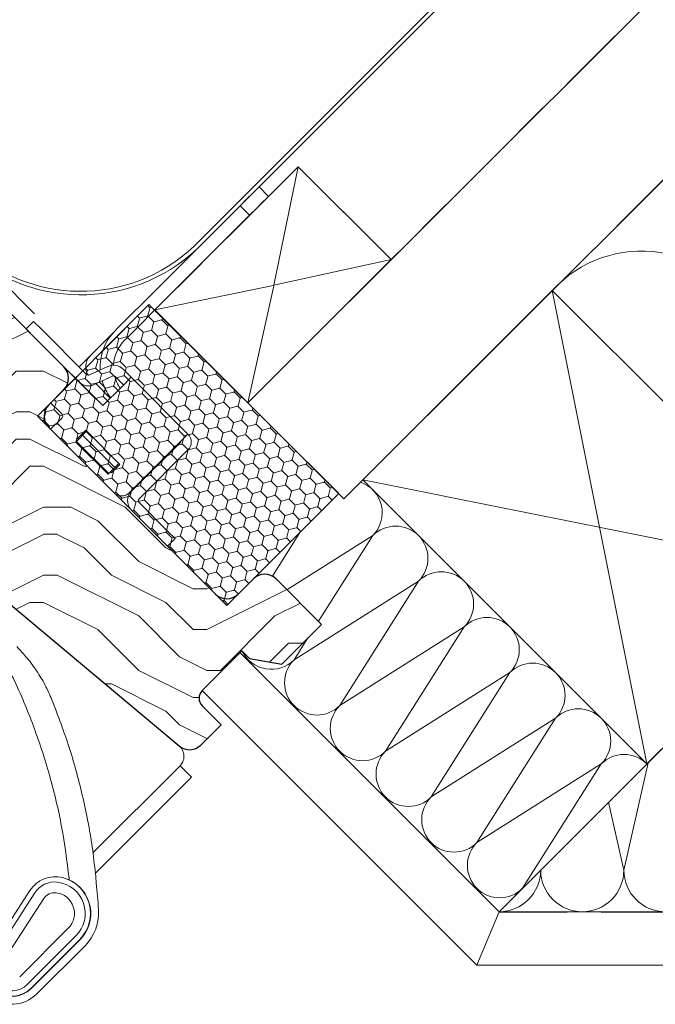
# Model space of a CAD drawing. Units: millimetres. Extents: x -23272466 to 44913, y -22484615 to 188.
# Drawn here: x -23270767 to -23270649, y -22482849 to -22482665 of the extents above; entities that cross this region are included whole.
import ezdxf

# ---------------------------------------------------------------- set-up
doc = ezdxf.new("R2010")
doc.units = ezdxf.units.MM
doc.linetypes.add('DASHED', pattern=[19.05, 12.7, -6.35])
doc.linetypes.add('SLD-SOLID', pattern=[0, 0])
doc.layers.get('0').update_dxf_attribs({"lineweight": 20})
for name, color, linetype, lineweight in [('KEYLITE DIMENSIONS', 7, 'Continuous', 18), ('KEYLITE FELT-BREATHER MEMBRANE', 151, 'DASHED', 35), ('KEYLITE FLASHING', 7, 'Continuous', 18), ('KEYLITE IN VIEW', 253, 'Continuous', 5), ('KEYLITE INSTALLATION BRACKET', 252, 'Continuous', 18), ('KEYLITE INSULATION', 41, 'Continuous', 18), ('KEYLITE INTERNAL FINISH', 7, 'Continuous', 18), ('KEYLITE RAFTER-TRIMMER', 7, 'Continuous', 18), ('KEYLITE ROOF WINDOW FUTURETHERM FOAM', 61, 'Continuous', 9), ('KEYLITE ROOF WINDOW HATCH', 7, 'Continuous', 13), ('KEYLITE SECTION EDGE', 7, 'Continuous', 30), ('KEYLITE VAPOUR BARRIER', 1, 'DASHED', 30)]:
    doc.layers.add(name, color=color, linetype=linetype, lineweight=lineweight)
doc.styles.get("Standard").update_dxf_attribs({"font": 'arial.ttf'})
doc.dimstyles.new('dachówki', dxfattribs={"dimtxt": 10, "dimasz": 8, "dimexe": 1.25, "dimexo": 0.625, "dimtad": 1, "dimtxsty": 'Standard', "dimcen": 2.5, "dimadec": 0, "dimazin": 0, "dimtfac": 1, "dimtmove": 0, "dimatfit": 3, "dimfxl": 0, "dimlwd": 15, "dimarcsym": 0})

# ---------------------------------------------------------------- blocks, each defined once
blk = doc.blocks.new('Rafter Small')
at = {"layer": 'KEYLITE RAFTER-TRIMMER', "ltscale": 10}
for p, q in [((-49.42, 55.27), (-14.06, 90.62)), ((-14.06, 90.62), (38.97, 37.59)), ((-14.06, 90.62), (3.62, 2.23)), ((3.62, 2.23), (-49.42, 55.27)), ((38.97, 37.59), (-49.42, 55.27)), ((38.97, 37.59), (3.62, 2.23))]:
    blk.add_line(p, q, dxfattribs=at)
blk = doc.blocks.new('*D53')
at = {"layer": 'Defpoints', "color": 0, "ltscale": 10}
for p in [(-23270855.6, -22482628.09), (-23270694.3, -22482651.19), (-23270764.14, -22482720.39)]:
    blk.add_point(p, dxfattribs=at)
at = {"layer": 'KEYLITE DIMENSIONS', "color": 0, "lineweight": 15, "ltscale": 10}
for p, q in [((-23270757.35, -22482530.73), (-23270728.93, -22482502.58)), ((-23270785.76, -22482558.89), (-23270855.6, -22482628.09)), ((-23270884.01, -22482656.25), (-23270912.43, -22482684.4))]:
    blk.add_line(p, q, dxfattribs=at)
at = {"layer": 'KEYLITE DIMENSIONS', "color": 0, "lineweight": -2, "ltscale": 10}
for p, q in [((-23270694.74, -22482650.75), (-23270786.64, -22482558)), ((-23270764.58, -22482719.95), (-23270856.48, -22482627.2))]:
    blk.add_line(p, q, dxfattribs=at)
at = {"layer": 'KEYLITE DIMENSIONS', "color": 0, "ltscale": 10}
for points in [[(-23270762.04, -22482526), (-23270752.65, -22482535.47), (-23270785.76, -22482558.89)], [(-23270888.7, -22482651.51), (-23270879.32, -22482660.98), (-23270855.6, -22482628.09)]]:
    blk.add_solid(points, dxfattribs=at)
at = {"layer": 'KEYLITE DIMENSIONS', "color": 0, "ltscale": 10, "insert": (-23270834.91, -22482579.13), "char_height": 20, "attachment_point": 5, "rotation": 44.7382}
blk.add_mtext('60-150mm', dxfattribs=at)

msp = doc.modelspace()

# ---------------------------------------------------------------- hatches: boundary and pattern name
at = {"layer": 'KEYLITE ROOF WINDOW FUTURETHERM FOAM', "ltscale": 10}
h = msp.add_hatch(dxfattribs=at)
h.set_pattern_fill('HONEY', color=256, scale=0.5, angle=135, style=0)
h.paths.add_polyline_path([(-23270764.017, -22482739.028), (-23270728.662, -22482774.383), (-23270707.787, -22482753.509), (-23270743.207, -22482718.218)])
at = {"layer": 'KEYLITE ROOF WINDOW HATCH'}
h = msp.add_hatch(dxfattribs=at)
h.set_pattern_fill('WOOD ENDGRAIN', color=256, scale=2, style=0, pattern_type=2)
h.set_pattern_definition([(360, (-23272510.435, -22484056.543), (50.8, 50.8), [2.54, -48.26]), (360, (-23272545.995, -22484051.463), (50.8, 50.8), [5.08, -45.72]), (360, (-23272512.975, -22484048.923), (50.8, 50.8), [2.54, -48.26]), (360, (-23272543.455, -22484043.843), (50.8, 50.8), [2.54, -48.26]), (360, (-23272512.975, -22484041.303), (50.8, 50.8), [2.54, -48.26]), (360, (-23272540.915, -22484038.763), (50.8, 50.8), [2.54, -48.26]), (360, (-23272512.975, -22484036.223), (50.8, 50.8), [2.54, -48.26]), (360, (-23272540.915, -22484031.143), (50.8, 50.8), [2.54, -27.94, 2.54, -17.78]), (360, (-23272540.915, -22484026.063), (50.8, 50.8), [5.08, -25.4, 2.54, -17.78]), (360, (-23272543.455, -22484018.443), (50.8, 50.8), [2.54, -7.62, 2.54, -20.32, 2.54, -15.24]), (360, (-23272545.995, -22484013.363), (50.8, 50.8), [2.54, -10.16, 5.08, -33.02]), (360, (-23272512.975, -22484010.823), (50.8, 50.8), [2.54, -48.26]), (360, (-23272545.995, -22484008.283), (50.8, 50.8), [2.54, -12.7, 2.54, -33.02]), (45, (-23272551.075, -22484056.543), (-2e-06, 50.8), [7.1842, -64.6579]), (45, (-23272507.895, -22484056.543), (-2e-06, 50.8), [14.3684, -57.4736]), (45, (-23272507.895, -22484031.143), (-2e-06, 50.8), [3.5921, -68.25]), (45, (-23272551.075, -22484026.063), (-2e-06, 50.8), [10.7763, -61.0657]), (45, (-23272507.895, -22484026.063), (-2e-06, 50.8), [17.9605, -53.8815]), (45, (-23272507.895, -22484018.443), (-2e-06, 50.8), [10.7763, -61.0657]), (315, (-23272518.055, -22484013.363), (50.8, -7e-06), [3.5921, -68.25]), (315, (-23272535.835, -22484054.003), (50.8, -7e-06), [7.1842, -64.6579]), (315, (-23272533.295, -22484033.683), (50.8, -7e-06), [7.1842, -64.6579]), (315, (-23272518.055, -22484043.843), (50.8, -7e-06), [7.1842, -64.6579]), (315, (-23272520.595, -22484023.523), (50.8, -7e-06), [7.1842, -64.6579]), (315, (-23272518.055, -22484018.443), (50.8, -7e-06), [10.7763, -61.0657]), (315, (-23272530.755, -22484048.923), (50.8, -7e-06), [10.7763, -61.0657]), (315, (-23272523.135, -22484046.383), (50.8, -7e-06), [10.7763, -61.0657]), (315, (-23272530.755, -22484028.603), (50.8, -7e-06), [10.7763, -61.0657]), (315, (-23272525.675, -22484026.063), (50.8, -7e-06), [10.7763, -61.0657]), (26.565, (-23272548.535, -22484046.383), (50.8, -9e-06), [5.6796, -107.9126]), (26.565, (-23272510.435, -22484048.923), (50.8, -9e-06), [22.7185, -90.8738]), (26.565, (-23272510.435, -22484041.303), (50.8, -9e-06), [22.7185, -90.8738]), (26.565, (-23272510.435, -22484036.223), (50.8, -9e-06), [22.7185, -34.036, 11.3594, -45.4784]), (26.565, (-23272505.355, -22484028.603), (50.8, -9e-06), [5.6796, -107.9126]), (26.565, (-23272551.075, -22484010.823), (50.8, -9e-06), [5.6796, -107.9126]), (26.565, (-23272510.435, -22484010.823), (50.8, -9e-06), [11.3592, -102.233]), (333.435, (-23272523.135, -22484056.543), (50.8, 2e-05), [11.3592, -102.233]), (333.435, (-23272540.915, -22484043.843), (50.8, 2e-05), [11.3592, -102.233]), (333.435, (-23272540.915, -22484051.463), (50.8, 2e-05), [5.6796, -107.9125]), (333.435, (-23272538.375, -22484038.763), (50.8, 2e-05), [17.0388, -96.5534]), (333.435, (-23272528.215, -22484038.763), (50.8, 2e-05), [11.3592, -102.233]), (333.435, (-23272523.135, -22484036.223), (50.8, 2e-05), [11.3592, -102.233]), (333.435, (-23272538.375, -22484031.143), (50.8, 2e-05), [5.6796, -107.9125]), (333.435, (-23272535.835, -22484026.063), (50.8, 2e-05), [5.6796, -107.9125]), (333.435, (-23272515.515, -22484015.903), (50.8, 2e-05), [5.6796, -107.9125]), (333.435, (-23272518.055, -22484033.683), (50.8, 2e-05), [5.6796, -107.9125]), (333.435, (-23272540.915, -22484018.443), (50.8, 2e-05), [17.0388, -96.5534]), (333.435, (-23272543.455, -22484013.363), (50.8, 2e-05), [11.3592, -102.233]), (333.435, (-23272515.515, -22484028.603), (50.8, 2e-05), [5.67944, -51.11496, 5.67944, -51.1184]), (333.435, (-23272530.755, -22484018.443), (50.8, 2e-05), [11.3592, -102.233]), (333.435, (-23272528.215, -22484013.363), (50.8, 2e-05), [11.3592, -102.233]), (333.435, (-23272543.455, -22484008.283), (50.8, 2e-05), [11.3592, -102.233]), (333.435, (-23272528.215, -22484008.283), (50.8, 2e-05), [11.3592, -102.233])])
edge = h.paths.add_edge_path()
edge.add_line((-23270769.77, -22482773.588), (-23270737.554, -22482800.616))
edge.add_arc((-23270735.625, -22482798.328), 2.992, 229.867, 315.05645)
edge.add_line((-23270733.507, -22482800.442), (-23270729.722, -22482796.657))
edge.add_line((-23270729.722, -22482796.657), (-23270733.258, -22482793.122))
edge.add_arc((-23270731.844, -22482791.707), 2, 135, 225, ccw=False)
edge.add_line((-23270733.258, -22482790.293), (-23270725.833, -22482782.869))
edge.add_line((-23270725.833, -22482782.869), (-23270724.419, -22482784.283))
edge.add_line((-23270724.419, -22482784.283), (-23270718.408, -22482785.343))
edge.add_line((-23270718.408, -22482785.343), (-23270710.984, -22482777.919))
edge.add_line((-23270710.984, -22482777.919), (-23270719.469, -22482769.433))
edge.add_arc((-23270721.591, -22482771.555), 3, 45, 135)
edge.add_line((-23270723.712, -22482769.433), (-23270726.54, -22482772.262))
edge.add_arc((-23270728.662, -22482770.141), 3, 225, 315, ccw=False)
edge.add_line((-23270730.783, -22482772.262), (-23270761.896, -22482741.149))
edge.add_arc((-23270759.774, -22482739.028), 3, 135, 225, ccw=False)
edge.add_line((-23270761.896, -22482736.907), (-23270759.282, -22482734.293))
edge.add_arc((-23270761.213, -22482731.966), 3.023, 309.68108, 404.80137)
edge.add_line((-23270759.067, -22482729.836), (-23270796.544, -22482692.359))
edge.add_line((-23270796.544, -22482692.359), (-23270824.828, -22482720.643))
edge.add_line((-23270824.828, -22482720.643), (-23270791.594, -22482753.877))
edge.add_arc((-23270790.887, -22482753.17), 1, 225, 315)
edge.add_line((-23270790.18, -22482753.877), (-23270785.233, -22482748.93))
edge.add_line((-23270785.233, -22482748.93), (-23270782.405, -22482751.759))
edge.add_line((-23270782.405, -22482751.759), (-23270787.352, -22482756.706))
edge.add_arc((-23270786.645, -22482757.413), 1, 135.00175, 225)
edge.add_line((-23270787.352, -22482758.12), (-23270771.795, -22482773.676))
edge.add_arc((-23270770.735, -22482774.737), 1.5, 50, 135, ccw=False)

# ---------------------------------------------------------------- linework, layer by layer
for p, q in [((-23270756.063, -22482732.84), (-23270756.065, -22482732.841)), ((-23270765.423, -22482827.613), (-23270773.089, -22482839.482)), ((-23270764.492, -22482828.015), (-23270772.249, -22482840.024)), ((-23270765.905, -22482845.148), (-23270756.829, -22482836.072)), ((-23270765.198, -22482845.855), (-23270756.122, -22482836.779))]:
    msp.add_line(p, q)
for centre, radius, start, end in [((-23270760.693, -22482830.668), 5.63, 75.97625, 147.14181), ((-23270761.001, -22482831.9), 6.9, 315, 75.97625), ((-23270760.813, -22482830.392), 4.38, 82.87688, 147.1418), ((-23270761.001, -22482831.9), 5.9, 315, 82.87688), ((-23270768.804, -22482842.249), 5.1, 147.14181, 315), ((-23270768.804, -22482842.249), 4.1, 147.1418, 315)]:
    msp.add_arc(centre, radius, start, end)
at = {"layer": 'KEYLITE FELT-BREATHER MEMBRANE'}
for points in [[(-23269676.499, -22481725.209), (-23270706.825, -22482754.471), (-23270742.082, -22482719.214)], [(-23270467.501, -22482479.558), (-23270697.959, -22482709.779), (-23270715.354, -22482692.486), (-23270742.139, -22482719.269), (-23270743.207, -22482718.218), (-23270756.948, -22482731.958), (-23270781.695, -22482707.208)]]:
    msp.add_lwpolyline(points, dxfattribs=at)
at = {"layer": 'KEYLITE FLASHING'}
for p, q in [((-23270588.397, -22482560.88), (-23270734.784, -22482707.317)), ((-23270587.854, -22482561.406), (-23270734.339, -22482707.943))]:
    msp.add_line(p, q, dxfattribs=at)
for centre, radius, start, end in [((-23270755.887, -22482684.732), 31.664, 225.49707, 313.12526), ((-23270755.929, -22482684.969), 30.766, 225.35906, 313.41552)]:
    msp.add_arc(centre, radius, start, end, dxfattribs=at)
at = {"layer": 'KEYLITE IN VIEW'}
for p, q in [((-23270722.652, -22482696.247), (-23270724.067, -22482697.661)), ((-23270720.885, -22482698.015), (-23270722.652, -22482696.247)), ((-23270724.774, -22482698.368), (-23270726.188, -22482699.782)), ((-23270724.067, -22482697.661), (-23270724.774, -22482698.368)), ((-23270720.885, -22482698.015), (-23270722.299, -22482699.429)), ((-23270726.188, -22482699.782), (-23270741.744, -22482715.339)), ((-23270724.42, -22482701.55), (-23270726.188, -22482699.782)), ((-23270723.006, -22482700.136), (-23270724.42, -22482701.55)), ((-23270722.299, -22482699.429), (-23270723.006, -22482700.136)), ((-23270724.42, -22482701.55), (-23270739.977, -22482717.107)), ((-23270741.744, -22482715.339), (-23270749.169, -22482722.763)), ((-23270739.977, -22482717.107), (-23270747.401, -22482724.531)), ((-23270766.139, -22482722.763), (-23270764.725, -22482721.349)), ((-23270764.725, -22482721.349), (-23270763.311, -22482722.763)), ((-23270763.311, -22482722.763), (-23270754.826, -22482731.249)), ((-23270749.169, -22482722.763), (-23270749.522, -22482723.117)), ((-23270749.523, -22482723.118), (-23270753.948, -22482727.542)), ((-23270747.755, -22482724.885), (-23270747.401, -22482724.531)), ((-23270756.24, -22482729.834), (-23270754.119, -22482727.713)), ((-23270759.067, -22482729.836), (-23270756.24, -22482732.663)), ((-23270750.862, -22482729.763), (-23270754.261, -22482731.348)), ((-23270748.038, -22482730.261), (-23270746.518, -22482731.782)), ((-23270759.067, -22482734.078), (-23270756.948, -22482731.958)), ((-23270756.948, -22482731.958), (-23270755.18, -22482733.726)), ((-23270756.905, -22482732.001), (-23270756.903, -22482732)), ((-23270750.017, -22482731.576), (-23270753.416, -22482733.161)), ((-23270749.452, -22482731.676), (-23270747.932, -22482733.196)), ((-23270748.286, -22482733.549), (-23270746.518, -22482731.782)), ((-23270746.518, -22482731.782), (-23270735.911, -22482742.388)), ((-23270756.638, -22482732.265), (-23270756.639, -22482732.267)), ((-23270756.24, -22482732.663), (-23270751.819, -22482737.083)), ((-23270751.821, -22482737.085), (-23270755.18, -22482733.726)), ((-23270753.073, -22482733.001), (-23270750.405, -22482735.669)), ((-23270748.286, -22482733.549), (-23270751.821, -22482737.085)), ((-23270759.776, -22482738.322), (-23270761.544, -22482736.555)), ((-23270761.542, -22482741.503), (-23270759.423, -22482739.383)), ((-23270759.423, -22482738.676), (-23270759.776, -22482738.322)), ((-23270756.057, -22482743.089), (-23270756.721, -22482743.753)), ((-23270756.559, -22482743.237), (-23270755.003, -22482741.681)), ((-23270755.592, -22482742.624), (-23270756.057, -22482743.089)), ((-23270754.826, -22482741.858), (-23270755.635, -22482742.667)), ((-23270749.582, -22482748.634), (-23270755.592, -22482742.624)), ((-23270755.003, -22482741.681), (-23270748.639, -22482748.045)), ((-23270735.911, -22482742.388), (-23270737.679, -22482744.156)), ((-23270756.721, -22482743.753), (-23270756.843, -22482743.874)), ((-23270750.832, -22482749.885), (-23270756.843, -22482743.874)), ((-23270750.711, -22482749.763), (-23270756.721, -22482743.753)), ((-23270756.382, -22482743.414), (-23270756.559, -22482743.237)), ((-23270746.871, -22482753.348), (-23270737.679, -22482744.156)), ((-23270737.325, -22482743.944), (-23270746.447, -22482753.066)), ((-23270735.911, -22482745.358), (-23270745.033, -22482754.48)), ((-23270748.639, -22482748.045), (-23270750.195, -22482749.601)), ((-23270750.047, -22482749.099), (-23270749.582, -22482748.634)), ((-23270749.582, -22482748.634), (-23270748.816, -22482747.868)), ((-23270750.832, -22482749.885), (-23270750.711, -22482749.763)), ((-23270750.711, -22482749.763), (-23270750.047, -22482749.099)), ((-23270750.195, -22482749.601), (-23270750.372, -22482749.424)), ((-23270739.73, -22482760.49), (-23270745.033, -22482755.187)), ((-23270739.73, -22482760.49), (-23270738.315, -22482761.904)), ((-23270738.315, -22482761.904), (-23270739.728, -22482763.317)), ((-23270737.392, -22482804.326), (-23270753.648, -22482820.583)), ((-23270737.392, -22482804.326), (-23270735.27, -22482806.448)), ((-23270735.27, -22482806.448), (-23270753.255, -22482824.433)), ((-23270762.812, -22482829.101), (-23270770.569, -22482841.11)), ((-23270767.32, -22482843.734), (-23270758.243, -22482834.658)), ((-23270765.167, -22482845.886), (-23270756.091, -22482836.81)), ((-23270756.091, -22482836.81), (-23270756.122, -22482836.779)), ((-23270755.061, -22482837.84), (-23270764.138, -22482846.916))]:
    msp.add_line(p, q, dxfattribs=at)
at = {"layer": 'KEYLITE IN VIEW', "ltscale": 10}
msp.add_line((-23270754.119, -22482727.713), (-23270753.948, -22482727.542), dxfattribs=at)
at = {"layer": 'KEYLITE IN VIEW'}
for centre, radius, start, end in [((-23270742.805, -22482729.834), 9.5, 135, 183.57937), ((-23270742.805, -22482729.834), 7, 135, 177.50128), ((-23270749.806, -22482732.029), 2.5, 45, 115), ((-23270754.472, -22482730.895), 0.5, 225, 295), ((-23270749.806, -22482732.029), 0.5, 45, 115), ((-23270742.805, -22482729.834), 7, 194.45186, 214.72604), ((-23270754.472, -22482730.895), 2.5, 225, 295), ((-23270742.805, -22482729.834), 9.5, 196.10144, 217.44837), ((-23270759.776, -22482739.03), 0.5, 315, 45), ((-23270737.396, -22482743.873), 2.1, 315, 45), ((-23270737.396, -22482743.873), 0.1, 315, 45), ((-23270748.286, -22482751.934), 2, 227.75441, 315), ((-23270744.679, -22482754.833), 2.5, 135, 222.53643), ((-23270744.679, -22482754.833), 0.5, 135, 225), ((-23270758.288, -22482825.339), 0.2, 247.5338, 5.91568), ((-23270761.001, -22482831.9), 6.944, 315, 66.51622), ((-23270760.813, -22482830.392), 2.38, 82.87688, 147.1418), ((-23270761.001, -22482831.9), 3.9, 315, 82.87688), ((-23270872.477, -22482837.171), 120, 2.70699, 3.47128), ((-23270761.001, -22482831.9), 8.4, 315, 2.70699), ((-23270768.804, -22482842.249), 6.6, 147.14181, 315), ((-23270768.804, -22482842.249), 5.144, 147.14181, 315)]:
    msp.add_arc(centre, radius, start, end, dxfattribs=at)
for points, knots in [([(-23270754.497, -22482731.389), (-23270754.595, -22482731.257), (-23270754.928, -22482730.81), (-23270755.057, -22482729.829), (-23270754.86, -22482728.644), (-23270754.366, -22482728.023), (-23270754.119, -22482727.713)], [0, 0, 0, 0, 0.122168, 0.4147787, 0.7073893, 1, 1, 1, 1]), ([(-23270767.885, -22482782.074), (-23270767.214, -22482782.784), (-23270765.866, -22482784.21), (-23270764.108, -22482786.612), (-23270762.539, -22482789.196), (-23270761.718, -22482791.058), (-23270761.306, -22482791.993)], [0, 0, 0, 0, 0.2438864, 0.490103, 0.7437594, 1, 1, 1, 1]), ([(-23270768.757, -22482787.5), (-23270768.08, -22482788.959), (-23270766.724, -22482791.881), (-23270764.88, -22482796.481), (-23270763.18, -22482801.274), (-23270761.241, -22482807.685), (-23270759.325, -22482815.682), (-23270758.502, -22482822.098), (-23270758.089, -22482825.318)], [0, 0, 0, 0, 0.122104, 0.2444372, 0.3761306, 0.5081073, 0.7531544, 1, 1, 1, 1]), ([(-23270761.306, -22482791.993), (-23270760.162, -22482795.005), (-23270757.867, -22482801.05), (-23270755.372, -22482810.454), (-23270753.524, -22482820.086), (-23270752.973, -22482826.625), (-23270752.697, -22482829.905)], [0, 0, 0, 0, 0.2457958, 0.493264, 0.7457963, 1, 1, 1, 1]), ([(-23270737.554, -22482800.616), (-23270737.467, -22482800.695), (-23270737.289, -22482800.857), (-23270737.078, -22482801.134), (-23270736.908, -22482801.426), (-23270736.768, -22482801.764), (-23270736.674, -22482802.145), (-23270736.64, -22482802.604), (-23270736.695, -22482803.09), (-23270736.852, -22482803.563), (-23270737.084, -22482803.978), (-23270737.28, -22482804.215), (-23270737.39, -22482804.325), (-23270737.392, -22482804.326)], [0, 0, 0, 0, 0.0676863, 0.1376723, 0.2052944, 0.2745529, 0.3708148, 0.4698139, 0.6036404, 0.7412362, 0.8685408, 0.9979132, 1, 1, 1, 1])]:
    msp.add_open_spline(points, degree=3, knots=knots, dxfattribs=at)
at = {"layer": 'KEYLITE INSTALLATION BRACKET', "linetype": 'SLD-SOLID'}
msp.add_line((-23270719.019, -22482692.616), (-23270715.484, -22482689.08), dxfattribs=at)
at = {"layer": 'KEYLITE INSTALLATION BRACKET', "linetype": 'Continuous', "lineweight": 25}
for p, q in [((-23270741.144, -22482761.904), (-23270746.447, -22482756.601)), ((-23270739.73, -22482763.319), (-23270741.144, -22482761.904))]:
    msp.add_line(p, q, dxfattribs=at)
at = {"layer": 'KEYLITE INSULATION', "ltscale": 10}
for p, q in [((-23270714.884, -22482760.606), (-23270720.147, -22482768.925)), ((-23270717.438, -22482771.465), (-23270701.421, -22482761.332)), ((-23270701.421, -22482761.332), (-23270711.554, -22482777.349)), ((-23270716.107, -22482784.546), (-23270692.893, -22482769.86)), ((-23270692.893, -22482769.86), (-23270707.58, -22482793.074)), ((-23270707.58, -22482793.074), (-23270684.365, -22482778.387)), ((-23270684.365, -22482778.387), (-23270699.052, -22482801.602)), ((-23270713.517, -22482780.452), (-23270716.107, -22482784.546)), ((-23270627.847, -22482781.562), (-23270677.847, -22482831.562)), ((-23270699.052, -22482801.602), (-23270675.838, -22482786.915)), ((-23270675.838, -22482786.915), (-23270690.524, -22482810.129)), ((-23270690.524, -22482810.129), (-23270667.31, -22482795.443)), ((-23270667.31, -22482795.443), (-23270681.997, -22482818.657)), ((-23270650.052, -22482803.768), (-23270654.559, -22482823.8)), ((-23270681.997, -22482818.657), (-23270658.782, -22482803.97)), ((-23270658.782, -22482803.97), (-23270673.469, -22482827.185)), ((-23270654.559, -22482823.8), (-23270657.411, -22482811.126))]:
    msp.add_line(p, q, dxfattribs=at)
at = {"layer": 'KEYLITE INSULATION'}
msp.add_arc((-23270651.265, -22482730.771), 22.55, 24.71492, 137.65805, dxfattribs=at)
at = {"layer": 'KEYLITE INSULATION', "ltscale": 10}
for centre, radius, start, end in [((-23270705.685, -22482757.068), 6.03, 125.16493, 125.199), ((-23270705.685, -22482757.068), 6.03, 315, 70.96756), ((-23270697.157, -22482765.596), 6.03, 315, 135), ((-23270688.629, -22482774.123), 6.03, 315, 135), ((-23270680.102, -22482782.651), 6.03, 315, 135), ((-23270720.371, -22482780.282), 6.03, 205.69296, 315), ((-23270711.844, -22482788.81), 6.03, 135, 315), ((-23270671.574, -22482791.179), 6.03, 315, 135), ((-23270703.316, -22482797.338), 6.03, 135, 315), ((-23270663.046, -22482799.707), 6.03, 315, 135), ((-23270694.788, -22482805.866), 6.03, 135, 315), ((-23270654.518, -22482808.234), 6.03, 45, 135), ((-23270686.261, -22482814.393), 6.03, 135, 315), ((-23270677.733, -22482822.921), 6.03, 135, 315), ((-23270677.847, -22482823.8), 7.762, 270, 0), ((-23270662.322, -22482823.8), 7.762, 180, 0), ((-23270646.797, -22482823.8), 7.762, 180, 0)]:
    msp.add_arc(centre, radius, start, end, dxfattribs=at)
at = {"layer": 'KEYLITE INTERNAL FINISH'}
for p, q in [((-23270726.187, -22482783.222), (-23270677.847, -22482831.562)), ((-23270733.258, -22482790.293), (-23270681.989, -22482841.562))]:
    msp.add_line(p, q, dxfattribs=at)
at = {"layer": 'KEYLITE INTERNAL FINISH', "ltscale": 10}
for p, q in [((-23270677.846, -22482831.562), (-23270681.989, -22482841.562)), ((-23270677.847, -22482831.562), (-23270500.929, -22482831.562)), ((-23270681.989, -22482841.562), (-23270496.79, -22482841.562))]:
    msp.add_line(p, q, dxfattribs=at)
at = {"layer": 'KEYLITE RAFTER-TRIMMER'}
for p, q in [((-23269712.124, -22481724.957), (-23270724.743, -22482736.535)), ((-23269676.499, -22481725.209), (-23270706.825, -22482754.471)), ((-23270742.082, -22482719.214), (-23270715.354, -22482692.486)), ((-23270715.354, -22482692.486), (-23270719.875, -22482714.602)), ((-23270697.959, -22482709.779), (-23270715.354, -22482692.486)), ((-23270697.959, -22482709.779), (-23270724.752, -22482736.544)), ((-23270697.959, -22482709.779), (-23270719.875, -22482714.602)), ((-23270719.982, -22482714.624), (-23270742.082, -22482719.214)), ((-23270719.897, -22482714.709), (-23270724.752, -22482736.544)), ((-23270742.082, -22482719.214), (-23270724.752, -22482736.544)), ((-23270706.825, -22482754.471), (-23270724.743, -22482736.535))]:
    msp.add_line(p, q, dxfattribs=at)
at = {"layer": 'KEYLITE ROOF WINDOW FUTURETHERM FOAM', "ltscale": 10}
for p, q in [((-23270743.207, -22482718.218), (-23270764.017, -22482739.028)), ((-23270707.787, -22482753.509), (-23270743.207, -22482718.218)), ((-23270764.017, -22482739.028), (-23270728.662, -22482774.383)), ((-23270728.662, -22482774.383), (-23270707.787, -22482753.509))]:
    msp.add_line(p, q, dxfattribs=at)
at = {"layer": 'KEYLITE ROOF WINDOW FUTURETHERM FOAM'}
msp.add_line((-23270736.473, -22482724.824), (-23270706.825, -22482754.471), dxfattribs=at)
at = {"layer": 'KEYLITE SECTION EDGE'}
for p, q in [((-23270759.067, -22482729.836), (-23270796.544, -22482692.359)), ((-23270761.896, -22482736.907), (-23270759.067, -22482734.078)), ((-23270730.783, -22482772.262), (-23270761.896, -22482741.149)), ((-23270723.712, -22482769.433), (-23270726.54, -22482772.262)), ((-23270710.984, -22482777.919), (-23270719.469, -22482769.433)), ((-23270769.77, -22482773.588), (-23270737.557, -22482800.618)), ((-23270718.408, -22482785.343), (-23270710.984, -22482777.919)), ((-23270733.258, -22482790.293), (-23270725.833, -22482782.869)), ((-23270725.833, -22482782.869), (-23270724.419, -22482784.283)), ((-23270724.419, -22482784.283), (-23270718.408, -22482785.343)), ((-23270729.722, -22482796.657), (-23270733.258, -22482793.122)), ((-23270733.507, -22482800.442), (-23270729.722, -22482796.657))]:
    msp.add_line(p, q, dxfattribs=at)
for centre, radius, start, end in [((-23270761.189, -22482731.957), 3, 315, 45), ((-23270759.774, -22482739.028), 3, 135, 225), ((-23270721.591, -22482771.555), 3, 45, 135), ((-23270728.662, -22482770.141), 3, 225, 315), ((-23270731.844, -22482791.707), 2, 135, 225), ((-23270735.628, -22482798.32), 3, 230, 315)]:
    msp.add_arc(centre, radius, start, end, dxfattribs=at)
at = {"layer": 'KEYLITE VAPOUR BARRIER'}
for p, q in [((-23270726.187, -22482783.222), (-23270677.846, -22482831.562)), ((-23270677.846, -22482831.562), (-23270500.929, -22482831.562))]:
    msp.add_line(p, q, dxfattribs=at)

# ---------------------------------------------------------------- block references
at = {"layer": 'KEYLITE RAFTER-TRIMMER', "ltscale": 10}
msp.add_blockref('Rafter Small', (-23270653.87, -22482806.204), dxfattribs=at)

# ---------------------------------------------------------------- dimensions: what is measured, and where the dimension line sits
at = {"layer": 'KEYLITE DIMENSIONS', "ltscale": 10}
dim = msp.add_linear_dim(base=(-23270855.599, -22482628.092), p1=(-23270694.299, -22482651.19), p2=(-23270764.137, -22482720.393), angle=224.73824, text='60-150mm', dimstyle='dachówki', override={"dimtxt": 20, "dimasz": 40, "dimgap": 10}, dxfattribs=at)
dim.commit()
dim.dimension.update_dxf_attribs({"geometry": '*D53', "text_midpoint": (-23270820.679, -22482593.49), "dimtype": 161})

doc.saveas('drawing.dxf')
